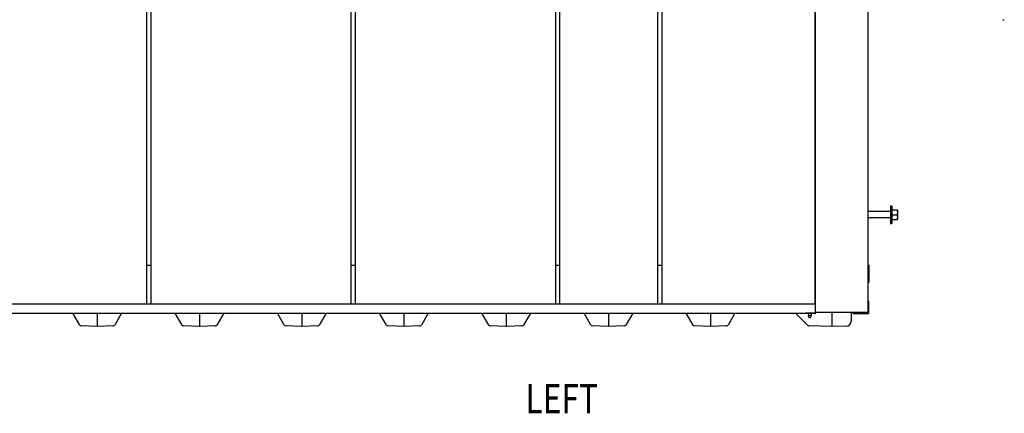
# Model space of a CAD drawing. Extents: x -95 to 279, y -8 to 248.
# Drawn here: x -16 to 61, y -3 to 27 of the extents above; entities that cross this region are included whole.
import ezdxf

# ---------------------------------------------------------------- set-up
doc = ezdxf.new("R2010")
doc.units = 0
doc.header["$LTSCALE"] = 11.22
doc.header["$MEASUREMENT"] = 0
doc.layers.get('0').update_dxf_attribs({"linetype": 'CONTINUOUS'})
doc.layers.add('TXT', color=3, linetype='CONTINUOUS')
doc.styles.get("Standard").update_dxf_attribs({"font": 'txt', "width": 0.8})

msp = doc.modelspace()

# ---------------------------------------------------------------- linework, layer by layer
for p, q in [((-5.793, 5.149), (-5.793, 67.451)), ((-5.493, 67.451), (-5.493, 5.149)), ((10.207, 5.149), (10.207, 67.451)), ((10.507, 67.451), (10.507, 5.149)), ((26.207, 5.149), (26.207, 67.451)), ((26.507, 67.451), (26.507, 5.149)), ((34.207, 5.149), (34.207, 67.451)), ((34.507, 67.451), (34.507, 5.149)), ((46.507, 5.149), (46.507, 67.451)), ((46.537, 4.429), (46.537, 67.451)), ((50.637, 67.451), (50.637, 4.479)), ((61.197, 27.379), (61.317, 27.379)), ((52.398, 12.369), (50.637, 12.369)), ((52.398, 12.806), (52.507, 12.806)), ((52.398, 12.806), (52.398, 11.431)), ((52.507, 12.806), (52.507, 11.431)), ((52.507, 12.494), (52.947, 12.494)), ((52.941, 12.382), (52.945, 12.344)), ((52.947, 12.494), (52.947, 12.493)), ((52.947, 12.493), (52.947, 11.744)), ((52.398, 11.869), (50.637, 11.869)), ((52.507, 11.744), (52.947, 11.744)), ((52.541, 12.119), (52.913, 12.119)), ((52.947, 11.931), (52.945, 11.893)), ((52.947, 11.744), (52.947, 11.744)), ((52.398, 11.431), (52.507, 11.431)), ((-5.508, 8.157), (-5.793, 8.157)), ((10.492, 8.157), (10.207, 8.157)), ((26.492, 8.157), (26.207, 8.157)), ((34.492, 8.157), (34.207, 8.157)), ((50.747, 8.154), (50.637, 8.154)), ((50.747, 6.844), (50.747, 8.154)), ((50.747, 6.844), (50.637, 6.844)), ((-83.903, 5.149), (46.537, 5.149)), ((50.709, 5.369), (50.661, 5.369)), ((50.661, 4.479), (50.661, 5.369)), ((50.709, 4.479), (50.709, 5.369)), ((-83.873, 4.429), (46.527, 4.429)), ((-11.038, 3.495), (-11.577, 4.429)), ((-9.673, 4.429), (-9.673, 3.369)), ((-7.769, 4.429), (-8.308, 3.495)), ((-3.038, 3.495), (-3.577, 4.429)), ((-1.673, 4.429), (-1.673, 3.369)), ((0.231, 4.429), (-0.308, 3.495)), ((4.962, 3.495), (4.423, 4.429)), ((6.327, 4.429), (6.327, 3.369)), ((8.231, 4.429), (7.692, 3.495)), ((12.962, 3.495), (12.423, 4.429)), ((14.327, 4.429), (14.327, 3.369)), ((16.231, 4.429), (15.692, 3.495)), ((20.962, 3.495), (20.423, 4.429)), ((22.327, 4.429), (22.327, 3.369)), ((24.231, 4.429), (23.692, 3.495)), ((28.962, 3.495), (28.423, 4.429)), ((30.327, 4.429), (30.327, 3.369)), ((32.231, 4.429), (31.692, 3.495)), ((36.962, 3.495), (36.423, 4.429)), ((38.327, 4.429), (38.327, 3.369)), ((40.231, 4.429), (39.692, 3.495)), ((45.949, 3.45), (44.971, 4.429)), ((46.506, 4.419), (45.787, 4.419)), ((45.787, 4.419), (45.787, 4.389)), ((46.506, 4.389), (45.787, 4.389)), ((46.002, 4.429), (46.002, 4.419)), ((46.002, 4.389), (46.002, 4.201)), ((46.192, 4.201), (46.002, 4.201)), ((46.018, 4.092), (46.002, 4.201)), ((46.018, 4.092), (46.176, 4.092)), ((46.176, 4.092), (46.192, 4.201)), ((46.192, 4.429), (46.192, 4.419)), ((46.192, 4.389), (46.192, 4.201)), ((50.637, 4.479), (46.542, 4.479)), ((46.567, 4.479), (46.567, 4.45)), ((47.827, 4.479), (47.827, 3.429)), ((49.327, 4.479), (49.327, 3.788)), ((49.569, 4.369), (49.569, 4.479)), ((50.599, 4.369), (49.569, 4.369)), ((50.559, 4.369), (50.559, 4.479)), ((50.599, 4.417), (50.559, 4.417)), ((-10.931, 3.435), (-10.94, 3.435)), ((-9.673, 3.369), (-10.931, 3.435)), ((-8.444, 3.433), (-9.673, 3.369)), ((-8.444, 3.433), (-8.406, 3.435)), ((-2.931, 3.435), (-2.94, 3.435)), ((-1.673, 3.369), (-2.931, 3.435)), ((-0.444, 3.433), (-1.673, 3.369)), ((-0.444, 3.433), (-0.406, 3.435)), ((5.069, 3.435), (5.06, 3.435)), ((6.327, 3.369), (5.069, 3.435)), ((7.556, 3.433), (6.327, 3.369)), ((7.556, 3.433), (7.594, 3.435)), ((13.069, 3.435), (13.06, 3.435)), ((14.327, 3.369), (13.069, 3.435)), ((15.556, 3.433), (14.327, 3.369)), ((15.556, 3.433), (15.594, 3.435)), ((21.069, 3.435), (21.06, 3.435)), ((22.327, 3.369), (21.069, 3.435)), ((23.556, 3.433), (22.327, 3.369)), ((23.556, 3.433), (23.594, 3.435)), ((29.069, 3.435), (29.06, 3.435)), ((30.327, 3.369), (29.069, 3.435)), ((31.556, 3.433), (30.327, 3.369)), ((31.556, 3.433), (31.594, 3.435)), ((37.069, 3.435), (37.06, 3.435)), ((38.327, 3.369), (37.069, 3.435)), ((39.556, 3.433), (38.327, 3.369)), ((39.556, 3.433), (39.594, 3.435)), ((47.827, 3.369), (45.989, 3.433)), ((47.827, 3.369), (47.827, 3.429)), ((48.96, 3.408), (47.827, 3.369))]:
    msp.add_line(p, q)
for points in [[(52.541, 12.119), (52.529, 12.156), (52.52, 12.193), (52.513, 12.231), (52.509, 12.268), (52.507, 12.306), (52.509, 12.344), (52.513, 12.382), (52.52, 12.419), (52.529, 12.456), (52.541, 12.494)], [(52.913, 12.494), (52.925, 12.456), (52.934, 12.419), (52.941, 12.382)], [(52.945, 12.344), (52.947, 12.306), (52.945, 12.268), (52.941, 12.231), (52.934, 12.193), (52.925, 12.156), (52.913, 12.119)], [(52.541, 11.744), (52.529, 11.781), (52.52, 11.818), (52.513, 11.856), (52.509, 11.893), (52.507, 11.931), (52.509, 11.969), (52.513, 12.007), (52.52, 12.044), (52.529, 12.081), (52.541, 12.119)], [(52.913, 12.119), (52.925, 12.081), (52.934, 12.044), (52.941, 12.007), (52.945, 11.969), (52.947, 11.931)], [(52.945, 11.893), (52.941, 11.856), (52.934, 11.818), (52.925, 11.781), (52.913, 11.744)]]:
    msp.add_lwpolyline(points)
for centre, radius, start, end in [((46.506, 4.45), 0.061, 270, 0), ((46.506, 4.45), 0.031, 270, 0), ((49.569, 4.479), 0.11, 180, 266.67601), ((49.569, 4.479), 0.062, 180, 261.52089), ((50.599, 4.479), 0.11, 270, 0), ((50.599, 4.479), 0.062, 270, 0), ((-10.934, 3.555), 0.12, 210, 267), ((-8.412, 3.555), 0.12, 273, 330), ((-2.934, 3.555), 0.12, 210, 267), ((-0.412, 3.555), 0.12, 273, 330), ((5.066, 3.555), 0.12, 210, 267), ((7.588, 3.555), 0.12, 273, 330), ((13.066, 3.555), 0.12, 210, 267), ((15.588, 3.555), 0.12, 273, 330), ((21.066, 3.555), 0.12, 210, 267), ((23.588, 3.555), 0.12, 273, 330), ((29.066, 3.555), 0.12, 210, 267), ((31.588, 3.555), 0.12, 273, 330), ((37.066, 3.555), 0.12, 210, 267), ((39.588, 3.555), 0.12, 273, 330), ((45.991, 3.493), 0.06, 225, 268), ((48.947, 3.788), 0.38, 272, 0)]:
    msp.add_arc(centre, radius, start, end)

# ---------------------------------------------------------------- texts
at = {"layer": 'TXT', "width": 0.8}
msp.add_text('%%ULEFT', height=2.28, dxfattribs=at).set_placement((23.837, -3.412))

doc.saveas('drawing.dxf')
